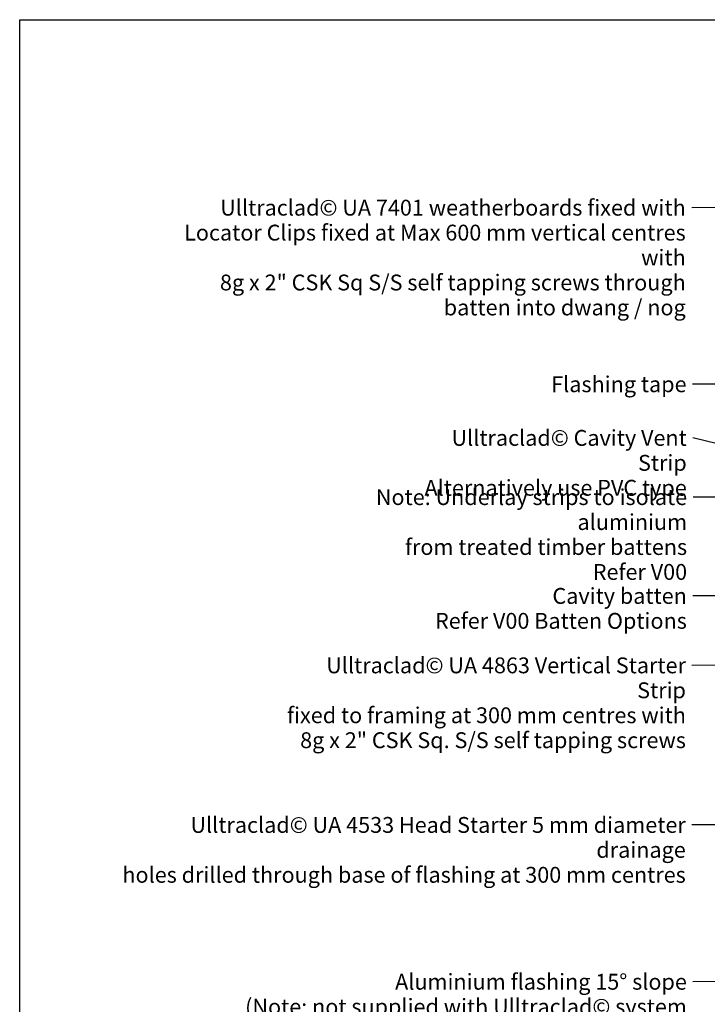
# Model space of a CAD drawing. Units: millimetres. Extents: x 14 to 580, y 14 to 406.
# Drawn here: x 14 to 188, y 158 to 406 of the extents above; entities that cross this region are included whole.
import ezdxf

# ---------------------------------------------------------------- set-up
doc = ezdxf.new("R2010")
doc.units = ezdxf.units.MM
doc.header["$LTSCALE"] = 2
doc.layers.add('Border (ISO)', color=7, linetype='Continuous', lineweight=70)
doc.layers.add('Symbol (ISO)', color=7, linetype='Continuous', lineweight=25)
doc.styles.add('Note Text (ISO)', font='arial.ttf')
doc.dimstyles.new('Default - Method 1b (ISO)$7', dxfattribs={"dimscale": 2, "dimtxt": 2, "dimasz": 2.5, "dimexe": 3.175, "dimexo": 0, "dimgap": 0.762, "dimtad": 1, "dimtoh": 1, "dimrnd": 1e-08, "dimtxsty": 'Note Text (ISO)', "dimcen": 0.09, "dimdle": 10, "dimclrd": 8, "dimclre": 256, "dimclrt": 174, "dimazin": 2, "dimtfac": 1.75, "dimtmove": 0, "dimatfit": 3, "dimfxl": 0, "dimtolj": 1, "dimlwd": -1, "dimlwe": -1, "dimarcsym": 0})

# ---------------------------------------------------------------- blocks, each defined once
blk = doc.blocks.new('Borders UC Border')
at = {"layer": 'Border (ISO)', "lineweight": 25}
for p, q in [((7.000000000000002, 31.00000000000001), (6.99999999999995, 203)), ((6.99999999999995, 203), (289.9999999999999, 203.0000000000001))]:
    blk.add_line(p, q, dxfattribs=at)

msp = doc.modelspace()

# ---------------------------------------------------------------- block references
at = {"xscale": 2, "yscale": 2, "zscale": 2}
msp.add_blockref('Borders UC Border', (0, 0), dxfattribs=at)

# ---------------------------------------------------------------- texts
at = {"layer": 'Symbol (ISO)', "color": 174, "char_height": 4.000000059604645, "attachment_point": 3, "line_spacing_factor": 0.9442214369773865, "style": 'Note Text (ISO)'}
for s, insert, width in [('{\\fArial|b0|i0;Ulltraclad© UA 7401 weatherboards fixed with \\P\\fArial|b0|i0;Locator Clips fixed at Max 600 mm vertical centres with \\P\\fArial|b0|i0;8g x 2" CSK Sq S/S self tapping screws through \\P\\fArial|b0|i0;batten into dwang / nog }', (182.1445668301491, 360.5588973510042), 138.179874420166), ('{\\fArial|b0|i0;Ulltraclad© Cavity Vent Strip \\P\\fArial|b0|i0;Alternatively use PVC type }', (182.4094982251949, 302.4552968099784), 72.12194919586182), ('{\\fArial|b0|i0;Ulltraclad© UA 4863 Vertical Starter Strip \\P\\fArial|b0|i0;fixed to framing at 300 mm centres with \\P\\fArial|b0|i0;8g x 2" CSK Sq. S/S self tapping screws }', (182.1922884904442, 245.0471779031508), 103.7926864624023), ('{\\fArial|b0|i0;Ulltraclad© UA 4533 Head Starter 5 mm diameter drainage \\P\\fArial|b0|i0;holes drilled through base of flashing at 300 mm centres }', (182.1565635561013, 204.7767401025231), 147.5792694091797), ('{\\fArial|b0|i0;Aluminium flashing 15° slope \\P\\fArial|b0|i0;(Note: not supplied with Ulltraclad© system - \\P\\fArial|b0|i0;contractor to supply as additional flashing \\P\\fArial|b0|i0;Stop end etc.) }', (182.4331811464554, 165.1975711764852), 111.5548801422119)]:
    msp.add_mtext(s, dxfattribs=dict(at, insert=insert, width=width))
at = {"layer": 'Symbol (ISO)', "color": 6, "insert": (182.3559885118475, 315.9931114457207), "char_height": 4.000000059604645, "width": 35.09451150894165, "attachment_point": 3, "line_spacing_factor": 0.25, "style": 'Note Text (ISO)'}
msp.add_mtext('{\\fArial|b0|i0;Flashing tape \\P}', dxfattribs=at)
at = {"layer": 'Symbol (ISO)', "color": 1, "char_height": 4.000000059604645, "attachment_point": 3, "line_spacing_factor": 0.9442214369773865, "style": 'Note Text (ISO)'}
for s, insert, width in [('{\\fArial|b0|i0;Note: Underlay strips to isolate aluminium \\P\\fArial|b0|i0;from treated timber battens \\P\\fArial|b0|i0;Refer V00 }', (182.4978171329562, 287.5130057533897), 104.6432971954346), ('{\\fArial|b0|i0;Cavity batten \\P\\fArial|b0|i0;Refer V00 Batten Options }', (182.4279479986244, 262.5758189249405), 65.21951198577881)]:
    msp.add_mtext(s, dxfattribs=dict(at, insert=insert, width=width))

# ---------------------------------------------------------------- leaders
at = {"layer": 'Symbol (ISO)', "color": 8, "annotation_type": 0, "has_hookline": 1, "hookline_direction": 1}
for points, text_width in [([(241.0743268394725, 358.6290192055479), (183.6685668301491, 358.5588973212019)], 135.858119350501), ([(283.5243268394682, 313.9931114159184), (183.8799885118475, 313.9931114159184)], 32.85948207218195), ([(278.8243268394681, 277.307881224149), (183.9334982251949, 300.4552967801761)], 69.91268862704625), ([(277.8243268394683, 269.9990974527703), (192.1655700711808, 285.5130057235874), (184.0218171329562, 285.5130057235874)], 102.3246945670487), ([(269.6496301930428, 260.6459407794842), (183.9519479986244, 260.5758188951382)], 63.02319329928245), ([(255.3243268394724, 243.1172997576953), (183.7162884904442, 243.0471778733485)], 101.5934530827553), ([(239.3243268394724, 202.8468619570677), (183.6805635561013, 202.7767400727208)], 145.3860867503232), ([(233.7314336206549, 163.2646442534482), (199.7801144385116, 163.2646442534487), (183.9571811464554, 163.1975711466829)], 109.5061407859296)]:
    msp.add_leader(points, dimstyle='Default - Method 1b (ISO)$7', override={"dimtad": 0}, dxfattribs=dict(at, text_width=text_width))

doc.saveas('drawing.dxf')
